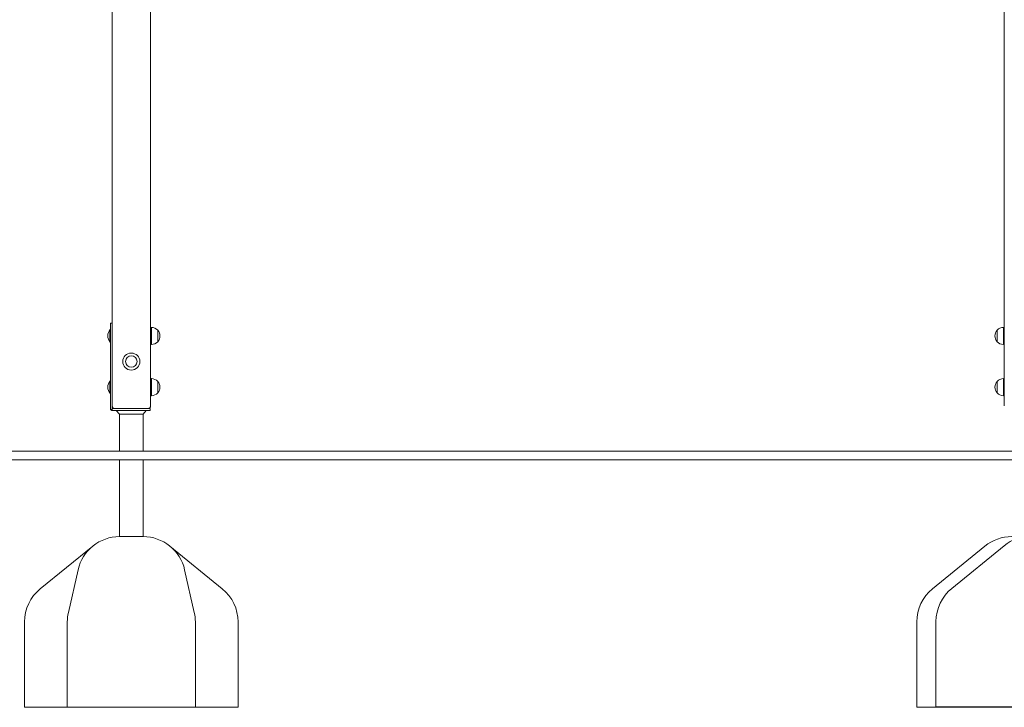
# Model space of a CAD drawing. Units: millimetres. Extents: x -11 to 1540, y 30 to 2024.
# Drawn here: x 296 to 527, y 1288 to 1449 of the extents above; entities that cross this region are included whole.
import ezdxf

# ---------------------------------------------------------------- set-up
doc = ezdxf.new("R2010")
doc.units = ezdxf.units.MM
doc.header["$LTSCALE"] = 70

msp = doc.modelspace()

# ---------------------------------------------------------------- linework, layer by layer
at = {"color": 7, "linetype": 'Continuous', "lineweight": 0}
for p, q in [((526.78, 1627), (526.78, 1358.16)), ((326.73, 1555.78), (326.78, 1358.16)), ((317.78, 1476.03), (317.78, 1358.16)), ((317.38, 1377.53), (317.78, 1377.53)), ((317.38, 1377.53), (317.38, 1376.58)), ((317.38, 1376.03), (317.28, 1376.03)), ((317.28, 1376.03), (317.28, 1373.03)), ((317.38, 1376.58), (317.38, 1357.33)), ((326.98, 1376.53), (326.78, 1376.53)), ((326.98, 1376.53), (326.98, 1374.53)), ((328.48, 1375.88), (328.48, 1375.88)), ((328.48, 1375.88), (328.48, 1374.53)), ((328.48, 1375.88), (328.48, 1373.18)), ((525.08, 1375.88), (525.08, 1375.88)), ((525.08, 1375.51), (525.08, 1375.88)), ((525.08, 1373.18), (525.08, 1375.88)), ((525.08, 1373.18), (525.08, 1375.51)), ((526.78, 1376.53), (526.58, 1376.53)), ((526.58, 1375.99), (526.58, 1376.53)), ((526.58, 1372.53), (526.58, 1375.99)), ((317.28, 1373.03), (317.38, 1373.03)), ((326.78, 1372.53), (326.98, 1372.53)), ((326.98, 1374.53), (326.98, 1372.53)), ((328.48, 1374.53), (328.48, 1373.18)), ((328.48, 1373.18), (328.48, 1373.18)), ((525.08, 1373.18), (525.08, 1373.18)), ((526.58, 1372.53), (526.78, 1372.53)), ((317.28, 1364.03), (317.28, 1364.03)), ((317.28, 1364.03), (317.28, 1361.03)), ((326.98, 1364.53), (326.78, 1364.53)), ((326.98, 1364.53), (326.98, 1362.53)), ((328.48, 1363.88), (328.48, 1363.88)), ((328.48, 1363.88), (328.48, 1362.53)), ((328.48, 1363.88), (328.48, 1361.18)), ((525.08, 1363.88), (525.08, 1363.88)), ((525.08, 1361.18), (525.08, 1363.88)), ((525.08, 1361.18), (525.08, 1363.88)), ((526.78, 1364.53), (526.58, 1364.53)), ((526.58, 1360.53), (526.58, 1364.53)), ((317.28, 1361.03), (317.28, 1361.03)), ((326.98, 1362.53), (326.98, 1360.53)), ((328.48, 1362.53), (328.48, 1361.18)), ((328.48, 1361.18), (328.48, 1361.18)), ((525.08, 1361.18), (525.08, 1361.18)), ((326.78, 1360.53), (326.98, 1360.53)), ((526.58, 1360.53), (526.78, 1360.53)), ((317.38, 1357.33), (317.78, 1357.33)), ((317.38, 1357.33), (317.68, 1357.03)), ((317.38, 1357.33), (317.78, 1357.33)), ((317.78, 1357.03), (317.68, 1357.03)), ((317.78, 1358.16), (317.78, 1357.33)), ((317.78, 1358.16), (317.78, 1357.93)), ((317.78, 1357.93), (317.78, 1357.33)), ((317.87, 1357.84), (317.78, 1357.93)), ((317.78, 1357.03), (317.78, 1357.53)), ((317.78, 1357.53), (318.73, 1357.53)), ((317.78, 1357.53), (317.78, 1357.33)), ((317.78, 1357.53), (317.78, 1357.53)), ((317.78, 1357.33), (317.78, 1357.33)), ((318.73, 1357.03), (317.78, 1357.03)), ((318.18, 1357.53), (318.09, 1357.62)), ((325.73, 1357.53), (318.73, 1357.53)), ((318.73, 1357.03), (319.55, 1356.23)), ((325.73, 1357.03), (318.73, 1357.03)), ((325.02, 1356.23), (325.73, 1357.03)), ((325.73, 1357.53), (326.68, 1357.53)), ((326.68, 1357.03), (325.73, 1357.03)), ((326.68, 1357.53), (326.68, 1357.03)), ((319.55, 1356.23), (319.55, 1347.53)), ((322.28, 1356.23), (319.55, 1356.23)), ((325.02, 1356.23), (322.28, 1356.23)), ((325.02, 1347.53), (325.02, 1356.23)), ((283.22, 1347.53), (611.33, 1347.53)), ((283.22, 1345.53), (611.33, 1345.53)), ((319.55, 1345.53), (319.55, 1327.53)), ((325.02, 1327.53), (325.02, 1345.53)), ((325.02, 1327.53), (319.55, 1327.53)), ((313.23, 1325.28), (300.96, 1315.28)), ((343.6, 1315.28), (331.34, 1325.28)), ((522.23, 1325.28), (509.96, 1315.28)), ((526.73, 1325.38), (514.46, 1315.38)), ((309.8, 1319.74), (307.53, 1309.74)), ((337.04, 1309.74), (334.77, 1319.74)), ((297.28, 1307.53), (297.28, 1287.53)), ((307.28, 1307.53), (307.28, 1287.53)), ((337.28, 1287.53), (337.28, 1307.53)), ((347.28, 1287.53), (347.28, 1307.53)), ((506.28, 1307.53), (506.28, 1287.53)), ((510.78, 1307.63), (510.78, 1287.63)), ((304.02, 1287.53), (297.28, 1287.53)), ((307.28, 1287.53), (304.02, 1287.53)), ((337.28, 1287.53), (307.28, 1287.53)), ((347.28, 1287.53), (337.28, 1287.53)), ((556.28, 1287.53), (506.28, 1287.53)), ((560.78, 1287.63), (510.78, 1287.63))]:
    msp.add_line(p, q, dxfattribs=at)
for radius in [2, 1.35]:
    msp.add_circle((322.28, 1368.53), radius, dxfattribs=at)
for centre, radius, start, end in [((319.28, 1374.53), 2.5, 143.1301, 216.8699), ((326.95, 1374.4), 2.13, 43.962, 89.1806), ((326.91, 1374.53), 2.07, 319.3537, 40.6463), ((526.65, 1374.53), 2.07, 139.3537, 220.6463), ((526.6, 1374.44), 2.09, 90.4062, 136.4509), ((326.97, 1374.62), 2.09, 270.4061, 316.4517), ((526.61, 1374.65), 2.13, 223.9614, 269.1811), ((319.28, 1362.53), 2.5, 143.1301, 216.8699), ((326.95, 1362.4), 2.13, 43.9623, 89.1799), ((326.91, 1362.53), 2.07, 319.3537, 40.6463), ((526.65, 1362.53), 2.07, 139.3537, 220.6463), ((526.6, 1362.44), 2.09, 90.4068, 136.4507), ((326.97, 1362.62), 2.09, 270.4061, 316.4517), ((526.61, 1362.65), 2.13, 223.9614, 269.1811), ((318.42, 1358.16), 0.635, 180, 270), ((326.15, 1358.16), 0.635, 270, 0), ((319.55, 1317.53), 10, 90.0001, 167.2378), ((325.02, 1317.53), 10, 12.7622, 89.9999), ((528.55, 1317.53), 10, 90, 129.1913), ((533.05, 1317.63), 10, 89.9999, 129.1913), ((307.28, 1307.53), 10, 129.1913, 179.9999), ((337.28, 1307.53), 10, 360, 50.8086), ((516.28, 1307.53), 10, 129.1914, 180), ((520.78, 1307.63), 10, 129.1913, 180), ((317.28, 1307.53), 10, 167.238, 180.0001), ((327.28, 1307.53), 10, 0, 12.7622)]:
    msp.add_arc(centre, radius, start, end, dxfattribs=at)

doc.saveas('drawing.dxf')
